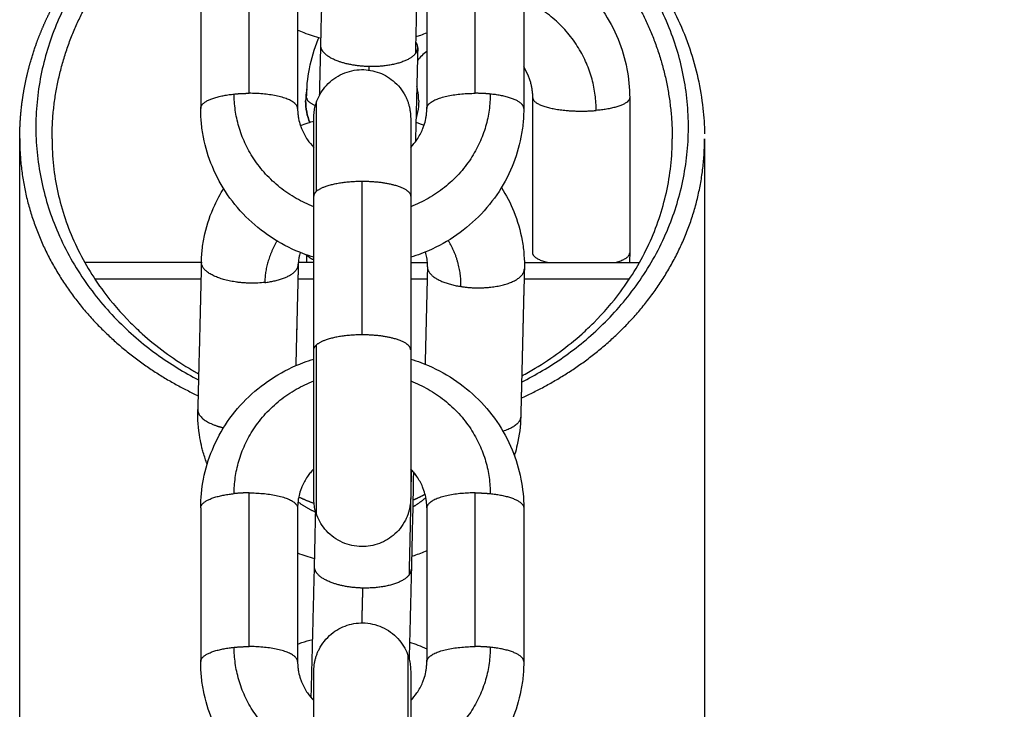
# Model space of a CAD drawing. Units: millimetres. Extents: x 101.3 to 113.2, y 1463 to 1475.7.
# Drawn here: x 111.8 to 111.8, y 1471.5 to 1471.6 of the extents above; entities that cross this region are included whole.
import ezdxf

# ---------------------------------------------------------------- set-up
doc = ezdxf.new("R2010")
doc.units = ezdxf.units.MM

# ---------------------------------------------------------------- blocks, each defined once
blk = doc.blocks.new('g405 opsi 2')
for points, weights, degree in [([(16.362285, 3.326438), (16.299255, 3.574525), (16.045989, 3.61162)], [1, 0.813763212827, 0.956880198966], 2), ([(16.020621, 3.399924), (16.005157, 3.392277), (16.004873, 3.3764), (16.020248, 3.368411)], [0.674263501359, 0.444709675168, 0.441945848208, 0.665972020479], 3), ([(16.04025, 3.368277), (16.055522, 3.375942), (16.0558, 3.391676), (16.04062, 3.399678)], [0.671758048319, 0.445503306147, 0.442780483686, 0.663589580934], 3), ([(16.01118, 3.383328), (16.01118, 3.390208), (16.014932, 3.395743), (16.020597, 3.398905)], [0.5, 0.5, 0.554152081928, 0.662456245785], 3), ([(16.040596, 3.398656), (16.046032, 3.395435), (16.04958, 3.389998), (16.04958, 3.383328)], [0.65270607943, 0.550902026477, 0.5, 0.5], 3), ([(16.033832, 3.396588), (16.033779, 3.392849), (16.033675, 3.388591)], [0.870432698917, 0.803835008952, 1], 2), ([(16.04487, 3.385083), (16.04487, 3.389868), (16.040384, 3.391945)], [1, 0.793515631931, 0.878166677851], 2), ([(16.033822, 3.388956), (16.033827, 3.389145), (16.033693, 3.389328)], [0.9520993229, 0.940032094528, 0.950041375889], 2), ([(16.033675, 3.388591), (16.033001, 3.387754), (16.030822, 3.387799)], [1, 0.809016994375, 1], 2), ([(16.033675, 3.388591), (16.033817, 3.388767), (16.033822, 3.388956)], [1, 0.964462792599, 0.9520993229], 2), ([(16.020384, 3.385214), (16.020384, 3.385889), (16.022457, 3.386098)], [1, 0.809016994375, 1], 2), ([(16.022457, 3.386098), (16.022909, 3.386144), (16.023384, 3.386144)], [1, 0.987688340595, 1], 2), ([(16.027384, 3.379122), (16.022457, 3.381038), (16.022457, 3.386098)], [0.888138218506, 0.782385766039, 1], 2), ([(16.026384, 3.385214), (16.026384, 3.386144), (16.023384, 3.386144)], [1, 0.707106781186, 1], 2), ([(16.038311, 3.386098), (16.038311, 3.381038), (16.033384, 3.379122)], [1, 0.782385814929, 0.888138170988], 2), ([(16.034384, 3.385214), (16.034384, 3.386144), (16.037384, 3.386144)], [1, 0.707106781186, 1], 2), ([(16.038311, 3.386098), (16.037859, 3.386144), (16.037384, 3.386144)], [1, 0.987688340595, 1], 2), ([(16.040384, 3.385214), (16.040384, 3.385889), (16.038311, 3.386098)], [1, 0.809016994375, 1], 2), ([(16.026943, 3.385873), (16.026943, 3.38561), (16.02749, 3.385395)], [1, 0.906721475153, 0.90455978208], 2), ([(16.027531, 3.385535), (16.027531, 3.385535), (16.027531, 3.380066)], [0.902513641263, 0.768877167801, 1], 2), ([(16.046943, 3.385873), (16.046943, 3.385269), (16.04487, 3.385083)], [1, 0.809016994374, 1], 2), ([(16.00918, 3.383328), (16.00918, 3.376165), (16.013635, 3.370507), (16.020224, 3.367437)], [0.5, 0.5, 0.558705959652, 0.676117878955], 3), ([(16.040226, 3.367295), (16.046973, 3.370317), (16.05158, 3.376029), (16.05158, 3.383328)], [0.682851438023, 0.560950479341, 0.5, 0.5], 3), ([(16.027531, 3.380066), (16.028204, 3.380708), (16.030384, 3.380708)], [1, 0.809016994375, 1], 2), ([(16.027531, 3.380066), (16.027384, 3.379926), (16.027384, 3.379778)], [1, 0.9633681757, 0.95135967021], 2), ([(16.025114, 3.377007), (16.024385, 3.37581), (16.024351, 3.374441)], [0.873132657352, 0.907100726955, 1], 2), ([(16.036494, 3.374191), (16.036531, 3.375715), (16.035709, 3.377041)], [1, 0.897720702321, 0.866873954539], 2), ([(16.020426, 3.375692), (16.020426, 3.375698), (16.020427, 3.375704)], [1, 0.998445823131, 0.996916941348], 2), ([(16.027384, 3.375831), (16.027073, 3.375972), (16.02698, 3.376135)], [0.905935650698, 0.913128157175, 0.95656914643], 2), ([(16.041845, 3.375671), (16.040943, 3.375915), (16.040943, 3.376265)], [0.970939173107, 0.908271901982, 1], 2), ([(16.046041, 3.375671), (16.046943, 3.375915), (16.046943, 3.376265)], [0.910925461046, 0.879754396066, 1], 2), ([(16.020427, 3.375671), (16.015261, 3.375671), (16.013213, 3.375671)], [0.862744136645, 0.833426955754, 0.897627438233], 2), ([(16.024351, 3.374441), (16.026382, 3.37467), (16.026424, 3.375545)], [1, 0.812120314616, 0.993894212433], 2), ([(16.026425, 3.375557), (16.026425, 3.375563), (16.026425, 3.375568)], [0.996916941348, 0.998445823131, 1], 2), ([(16.027384, 3.375671), (16.026904, 3.375671), (16.02643, 3.375671)], [0.941148311222, 0.933164710996, 0.925908754247], 2), ([(16.033384, 3.375671), (16.033904, 3.375671), (16.034418, 3.375671)], [0.941008046047, 0.932363217619, 0.92457292413], 2), ([(16.034423, 3.375416), (16.034423, 3.37541), (16.034423, 3.375404)], [0.996065887912, 0.998019552827, 1], 2), ([(16.034423, 3.375404), (16.034422, 3.37451), (16.036494, 3.374191)], [1, 0.809016994375, 1], 2), ([(16.040421, 3.375269), (16.040421, 3.375275), (16.040421, 3.37528)], [0.997726565136, 0.998851173566, 1], 2), ([(16.040422, 3.375671), (16.045518, 3.375671), (16.047547, 3.375671)], [0.862224520254, 0.834004161509, 0.897627504663], 2), ([(16.013822, 3.374671), (16.01627, 3.374671), (16.020401, 3.374671)], [0.867526759012, 0.840445725165, 0.865848986604], 2), ([(16.026403, 3.374671), (16.026891, 3.374671), (16.027384, 3.374671)], [0.928671446623, 0.935884549304, 0.943790279738], 2), ([(16.033384, 3.374671), (16.033897, 3.374671), (16.034405, 3.374671)], [0.943655129351, 0.935430848674, 0.927957261531], 2), ([(16.040407, 3.374671), (16.044504, 3.374671), (16.046937, 3.374671)], [0.865541481304, 0.840610618804, 0.867526870243], 2), ([(16.030384, 3.371201), (16.028204, 3.371201), (16.027531, 3.370558)], [1, 0.809016994375, 1], 2), ([(16.027384, 3.370271), (16.027384, 3.370418), (16.027531, 3.370558)], [0.95135967021, 0.9633681757, 1], 2), ([(16.022457, 3.36138), (16.022457, 3.36644), (16.027384, 3.368355)], [1, 0.782385654031, 0.888138327369], 2), ([(16.033384, 3.368355), (16.038311, 3.36644), (16.038311, 3.36138)], [0.888138211788, 0.78238577295, 1], 2), ([(16.020204, 3.366597), (16.020203, 3.366591), (16.020203, 3.366585)], [0.9938930079, 0.995392398771, 0.996916941348], 2), ([(16.020203, 3.366585), (16.020203, 3.366579), (16.020203, 3.366573)], [0.996916941348, 0.998445823131, 1], 2), ([(16.040198, 3.36615), (16.040184, 3.365575), (16.039098, 3.365233)], [0.997726565136, 0.898889957845, 0.987109212052], 2), ([(16.040198, 3.366162), (16.040198, 3.366156), (16.040198, 3.36615)], [1, 0.998851173567, 0.997726565136], 2), ([(16.033418, 3.362875), (16.033362, 3.3596), (16.033281, 3.356341)], [0.854436056327, 0.842183984102, 1], 2), ([(16.020384, 3.360495), (16.020384, 3.361171), (16.022457, 3.36138)], [1, 0.809016994375, 1], 2), ([(16.023384, 3.361425), (16.022909, 3.361425), (16.022457, 3.36138)], [1, 0.987688340595, 1], 2), ([(16.023384, 3.361425), (16.026384, 3.361425), (16.026384, 3.360495)], [1, 0.707106781186, 1], 2), ([(16.027403, 3.360774), (16.026914, 3.360942), (16.026452, 3.361168)], [0.897631262999, 0.884365196928, 0.875091803357], 2), ([(16.033513, 3.360556), (16.033945, 3.360812), (16.034323, 3.361131)], [0.860962069882, 0.854216263586, 0.853612699491], 2), ([(16.034276, 3.361335), (16.03391, 3.361134), (16.033521, 3.360971)], [0.86427321669, 0.869528567494, 0.877360332486], 2), ([(16.037384, 3.361425), (16.034384, 3.361425), (16.034384, 3.360495)], [1, 0.707106781186, 1], 2), ([(16.037384, 3.361425), (16.037859, 3.361425), (16.038311, 3.36138)], [1, 0.987688340595, 1], 2), ([(16.038311, 3.36138), (16.040384, 3.361171), (16.040384, 3.360495)], [1, 0.809016994375, 1], 2), ([(16.026405, 3.360873), (16.026929, 3.360491), (16.027531, 3.360223)], [0.857338698683, 0.863685473488, 0.880673799643], 2), ([(16.033382, 3.360914), (16.03338, 3.360913), (16.033378, 3.360912)], [0.880279064078, 0.880321042672, 0.880363087203], 2), ([(16.033281, 3.356341), (16.032606, 3.355491), (16.030427, 3.355537)], [1, 0.809016994375, 1], 2), ([(16.033281, 3.356341), (16.033423, 3.356521), (16.033428, 3.356712)], [1, 0.964496060786, 0.952122491355], 2), ([(16.020384, 3.350988), (16.020384, 3.351664), (16.022457, 3.351872)], [1, 0.809016994375, 1], 2), ([(16.022457, 3.351872), (16.022909, 3.351918), (16.023384, 3.351918)], [1, 0.987688340595, 1], 2), ([(16.027384, 3.344897), (16.022457, 3.346812), (16.022457, 3.351872)], [0.888138259733, 0.782385723621, 1], 2), ([(16.026384, 3.350988), (16.026384, 3.351918), (16.023384, 3.351918)], [1, 0.707106781186, 1], 2), ([(16.038311, 3.351872), (16.038311, 3.346812), (16.033384, 3.344897)], [1, 0.78238580447, 0.888138181153], 2), ([(16.034384, 3.350988), (16.034384, 3.351918), (16.037384, 3.351918)], [1, 0.707106781186, 1], 2), ([(16.038311, 3.351872), (16.037859, 3.351918), (16.037384, 3.351918)], [1, 0.987688340595, 1], 2), ([(16.040384, 3.350988), (16.040384, 3.351664), (16.038311, 3.351872)], [1, 0.809016994375, 1], 2), ([(16.033237, 3.34584), (16.033237, 3.351309), (16.033237, 3.351309)], [1, 0.768877167801, 0.902513641263], 2)]:
    blk.add_rational_spline(points, weights, degree=degree)
for points, weights, degree, knots in [([(16.00918, 3.383328), (16.00918, 3.383334), (16.00918, 3.38334), (16.00918, 3.383346), (16.009192, 3.384166), (16.009226, 3.38469), (16.009352, 3.385835), (16.009454, 3.386458), (16.009592, 3.387076), (16.009728, 3.38769), (16.009898, 3.3883), (16.010304, 3.3895), (16.01054, 3.390092), (16.01081, 3.390675), (16.011075, 3.39125), (16.011374, 3.391817), (16.012032, 3.392921), (16.012391, 3.393458), (16.012782, 3.393984), (16.013331, 3.39472), (16.013947, 3.395435), (16.014629, 3.396117), (16.014886, 3.396374), (16.015152, 3.396626), (16.015429, 3.396874), (16.016385, 3.397731), (16.017458, 3.398529), (16.018643, 3.399239), (16.019212, 3.399579), (16.019806, 3.399899), (16.020493, 3.400228), (16.020561, 3.400261), (16.02063, 3.400293)], [1, 0.996704720281, 0.993465052305, 0.990280996073, 0.990280996073, 0.990280996073, 0.990280996073, 0.990280996073, 0.990280996073, 0.990280996073, 0.990280996073, 0.990280996073, 0.990280996073, 0.990280996073, 0.990280996073, 0.990280996073, 0.990280996073, 0.990280996073, 0.990280996073, 0.990280996073, 0.990280996073, 0.990280996073, 0.990280996073, 0.990280996073, 0.990280996073, 0.990280996073, 0.990280996073, 0.990280996073, 0.990280996073, 0.990280996073, 0.990280996073, 0.990280996073, 0.990280996073], 3, [0.000117, 0.000117, 0.000117, 0.000117, 0.024102, 0.024102, 0.024102, 2.303976, 2.303976, 5.028621, 5.028621, 5.028621, 7.731401, 7.731401, 10.401601, 10.401601, 10.401601, 13.029977, 13.029977, 15.608164, 15.608164, 15.608164, 19.22652, 19.22652, 19.22652, 20.590176, 20.590176, 20.590176, 25.321372, 25.321372, 25.321372, 27.588602, 27.588602, 27.837337, 27.837337, 27.837337, 27.837337]), ([(16.030822, 3.387799), (16.029293, 3.387831), (16.028396, 3.388356), (16.027814, 3.388697), (16.027824, 3.389103)], [1, 0.891006524188, 1, 0.926543731589, 0.9520993229], 2, [0, 0, 0, 3.057153, 3.057153, 5.117524, 5.117524, 5.117524]), ([(16.040943, 3.385873), (16.040943, 3.38545), (16.04218, 3.385201), (16.043416, 3.384952), (16.04487, 3.385083)], [1, 0.891006524188, 1, 0.891006524188, 1], 2, [3.125572, 3.125572, 3.125572, 4.07606, 4.07606, 5.026548, 5.026548, 5.026548]), ([(16.030384, 3.380708), (16.031912, 3.380708), (16.032811, 3.380325), (16.033384, 3.38008), (16.033384, 3.379778)], [1, 0.891006524189, 1, 0.927638348489, 0.95135967021], 2, [0, 0, 0, 3.057153, 3.057153, 5.086821, 5.086821, 5.086821]), ([(16.024351, 3.374441), (16.022898, 3.374277), (16.021662, 3.374671), (16.020426, 3.375065), (16.020426, 3.375692)], [1, 0.891006524188, 1, 0.891006524188, 1], 2, [0, 0, 0, 3.057153, 3.057153, 6.114305, 6.114305, 6.114305]), ([(16.036494, 3.374191), (16.037947, 3.373968), (16.039184, 3.374311), (16.040406, 3.37465), (16.040421, 3.375269)], [1, 0.891006524188, 1, 0.892155350622, 0.997726565136], 2, [-1.884956, -1.884956, -1.884956, -0.934467, -0.934467, 0.006003, 0.006003, 0.006003]), ([(16.033384, 3.370271), (16.033384, 3.370573), (16.032811, 3.370818), (16.031912, 3.371201), (16.030384, 3.371201)], [0.95135967021, 0.927638348489, 1, 0.891006524189, 1], 2, [1.027484, 1.027484, 1.027484, 3.057153, 3.057153, 6.114305, 6.114305, 6.114305]), ([(16.027531, 3.370558), (16.027531, 3.363022), (16.027531, 3.360564), (16.027531, 3.360174), (16.027531, 3.360174)], [1, 0.707106781187, 1, 0.938229613385, 0.902513641263], 2, [1.570796, 1.570796, 1.570796, 3.141593, 3.141593, 3.472869, 3.472869, 3.472869]), ([(16.020203, 3.366573), (16.020202, 3.365947), (16.021438, 3.365553), (16.021612, 3.365497), (16.021802, 3.365452)], [1, 0.891006524188, 1, 0.983088802959, 0.971425417004], 2, [0, 0, 0, 3.057153, 3.057153, 3.531494, 3.531494, 3.531494]), ([(16.030427, 3.355537), (16.028899, 3.355569), (16.028001, 3.356103), (16.027419, 3.35645), (16.02743, 3.356863)], [1, 0.891006524188, 1, 0.926510463402, 0.952122491355], 2, [0, 0, 0, 3.057153, 3.057153, 5.118457, 5.118457, 5.118457])]:
    blk.add_rational_spline(points, weights, degree=degree, knots=knots)
for points, knots in [([(16.040913, 3.399908), (16.041326, 3.399695), (16.041727, 3.399472), (16.042116, 3.399239), (16.043301, 3.398529), (16.044374, 3.397731), (16.045331, 3.396874), (16.045607, 3.396626), (16.045874, 3.396374), (16.046131, 3.396117), (16.046812, 3.395435), (16.047428, 3.39472), (16.047977, 3.393984), (16.048369, 3.393458), (16.048727, 3.392921), (16.049386, 3.391817), (16.049684, 3.39125), (16.04995, 3.390675), (16.050219, 3.390092), (16.050455, 3.3895), (16.050861, 3.3883), (16.051032, 3.38769), (16.051168, 3.387076), (16.051305, 3.386458), (16.051408, 3.385835), (16.051534, 3.38469), (16.051567, 3.384166), (16.051577, 3.383642)], [11.366942, 11.366942, 11.366942, 11.366942, 12.917851, 12.917851, 12.917851, 17.649047, 17.649047, 17.649047, 19.012703, 19.012703, 19.012703, 22.631059, 22.631059, 22.631059, 25.209246, 25.209246, 27.837622, 27.837622, 27.837622, 30.507822, 30.507822, 33.210602, 33.210602, 33.210602, 35.935247, 35.935247, 38.215121, 38.215121, 38.215121, 38.215121]), ([(16.040379, 3.395007), (16.040449, 3.394983), (16.040518, 3.394957), (16.040586, 3.394931), (16.04185, 3.39445), (16.043003, 3.393723), (16.043971, 3.392793), (16.044462, 3.392321), (16.044901, 3.391802), (16.045657, 3.390691), (16.045973, 3.390105), (16.046225, 3.389492), (16.046468, 3.388902), (16.046652, 3.38829), (16.046886, 3.387074), (16.046943, 3.386474), (16.046943, 3.385873)], [19.200622, 19.200622, 19.200622, 19.200622, 19.421876, 19.421876, 19.421876, 23.504459, 23.504459, 23.504459, 25.566172, 25.566172, 27.590863, 27.590863, 27.590863, 29.538339, 29.538339, 31.377471, 31.377471, 31.377471, 31.377471]), ([(16.027824, 3.389103), (16.027843, 3.389903), (16.027863, 3.390765), (16.027895, 3.392308), (16.027908, 3.392971), (16.02792, 3.393615)], [0, 0, 0, 0, 2.645433, 2.645433, 4.647243, 4.647243, 4.647243, 4.647243]), ([(16.027834, 3.389536), (16.027481, 3.389631), (16.027133, 3.389745), (16.026792, 3.389876), (16.026655, 3.389929), (16.026519, 3.389985), (16.026384, 3.390044)], [18.17607, 18.17607, 18.17607, 18.17607, 19.279571, 19.279571, 19.279571, 19.725717, 19.725717, 19.725717, 19.725717]), ([(16.034384, 3.389873), (16.034253, 3.389823), (16.034121, 3.389775), (16.033988, 3.38973), (16.033892, 3.389697), (16.033796, 3.389666), (16.0337, 3.389637)], [11.4868453, 11.4868453, 11.4868453, 11.4868453, 11.9119854, 11.9119854, 11.9119854, 12.2163513, 12.2163513, 12.2163513, 12.2163513]), ([(16.026943, 3.385873), (16.026943, 3.386474), (16.027, 3.387074), (16.027235, 3.38829), (16.027418, 3.388902), (16.027661, 3.389492), (16.027672, 3.38952), (16.027684, 3.389547), (16.027695, 3.389574)], [0, 0, 0, 0, 1.839132, 1.839132, 3.786608, 3.786608, 3.786608, 3.877427, 3.877427, 3.877427, 3.877427]), ([(16.034384, 3.388736), (16.034275, 3.388651), (16.034171, 3.388561), (16.034072, 3.388466), (16.033977, 3.388375), (16.033887, 3.388279), (16.033803, 3.38818)], [9.2718193, 9.2718193, 9.2718193, 9.2718193, 9.7090166, 9.7090166, 9.7090166, 10.1295768, 10.1295768, 10.1295768, 10.1295768]), ([(16.027531, 3.385535), (16.027647, 3.385894), (16.027831, 3.386229), (16.028333, 3.386836), (16.028657, 3.387095), (16.029022, 3.387281), (16.029387, 3.387467), (16.029787, 3.387576), (16.030573, 3.387626), (16.030951, 3.387578), (16.031311, 3.387461), (16.03167, 3.387344), (16.032005, 3.38716), (16.032612, 3.386658), (16.032871, 3.386335), (16.033057, 3.38597), (16.033086, 3.385907), (16.033115, 3.385845), (16.033144, 3.385782), (16.033169, 3.385718), (16.033194, 3.385654), (16.033219, 3.38559), (16.033239, 3.385524), (16.033259, 3.385459), (16.033279, 3.385393), (16.033295, 3.385327), (16.03331, 3.385261), (16.033326, 3.385195), (16.033337, 3.385128), (16.033348, 3.385062), (16.033359, 3.384995), (16.033365, 3.384929), (16.033372, 3.384862), (16.033378, 3.384796), (16.03338, 3.384729), (16.033382, 3.384662), (16.033384, 3.384595), (16.033384, 3.38458), (16.033384, 3.384565), (16.033384, 3.38455), (16.033384, 3.384525), (16.033384, 3.3845), (16.033384, 3.384474), (16.033384, 3.384438), (16.033384, 3.384402), (16.033384, 3.384366), (16.033384, 3.384319), (16.033384, 3.384272), (16.033384, 3.384225), (16.033384, 3.384167), (16.033384, 3.38411), (16.033384, 3.384052), (16.033384, 3.383984), (16.033384, 3.383916), (16.033384, 3.383848), (16.033384, 3.383415), (16.033384, 3.382812), (16.033384, 3.381396), (16.033384, 3.380617), (16.033384, 3.379778)], [0, 0, 0, 0, 1.138108, 1.138108, 2.371437, 2.371437, 2.371437, 3.604766, 3.604766, 4.742874, 4.742874, 4.742874, 5.880982, 5.880982, 7.114311, 7.114311, 7.114311, 8.114311, 8.114311, 8.114311, 9.114311, 9.114311, 9.114311, 10.114311, 10.114311, 10.114311, 11.114311, 11.114311, 11.114311, 12.114311, 12.114311, 12.114311, 13.114311, 13.114311, 13.114311, 14.114311, 14.114311, 14.114311, 15.114311, 15.114311, 15.114311, 16.114311, 16.114311, 16.114311, 17.114311, 17.114311, 17.114311, 18.114311, 18.114311, 18.114311, 19.114311, 19.114311, 19.114311, 20.114311, 20.114311, 20.114311, 22.99208, 22.99208, 25.647664, 25.647664, 25.647664, 25.647664]), ([(16.040943, 3.385873), (16.040943, 3.385945), (16.040941, 3.386017), (16.040932, 3.386161), (16.040925, 3.386235), (16.040906, 3.386382), (16.040895, 3.386456), (16.040866, 3.386605), (16.040849, 3.38668), (16.040809, 3.386831), (16.040787, 3.386906), (16.040737, 3.387057), (16.040709, 3.387132), (16.040597, 3.387401), (16.040499, 3.387591), (16.040384, 3.387772)], [0, 0, 0, 0, 0.244134, 0.244134, 0.493904, 0.493904, 0.749061, 0.749061, 1.009313, 1.009313, 1.274282, 1.274282, 1.543502, 1.543502, 2.248859, 2.248859, 2.248859, 2.248859]), ([(16.026958, 3.386408), (16.026954, 3.38639), (16.026951, 3.386372), (16.026902, 3.386127), (16.02688, 3.385899), (16.02688, 3.385671)], [-0.7452829, -0.7452829, -0.7452829, -0.7452829, -0.6897922, -0.6897922, 0, 0, 0, 0]), ([(16.03388, 3.385671), (16.03388, 3.385902), (16.033857, 3.386131), (16.033798, 3.386427), (16.033782, 3.386496), (16.033763, 3.386565)], [-5.5183457, -5.5183457, -5.5183457, -5.5183457, -4.8285525, -4.8285525, -4.6153059, -4.6153059, -4.6153059, -4.6153059]), ([(16.027146, 3.384331), (16.027059, 3.384542), (16.026992, 3.38476), (16.026903, 3.38521), (16.02688, 3.385442), (16.02688, 3.385671)], [4.13879, 4.13879, 4.13879, 4.13879, 4.82853, 4.82853, 5.51832, 5.51832, 5.51832, 5.51832]), ([(16.027384, 3.384595), (16.027384, 3.384599), (16.027384, 3.384603), (16.027384, 3.384608), (16.027384, 3.384611), (16.027384, 3.384614), (16.027384, 3.384617), (16.027386, 3.384681), (16.027388, 3.384746), (16.027391, 3.384811), (16.027397, 3.384874), (16.027403, 3.384937), (16.02741, 3.385), (16.02742, 3.385062), (16.02743, 3.385123), (16.02744, 3.385185), (16.027453, 3.385244), (16.027467, 3.385304), (16.02748, 3.385363), (16.027497, 3.38542), (16.027514, 3.385478), (16.027531, 3.385535)], [15.260798, 15.260798, 15.260798, 15.260798, 16.066706, 16.066706, 16.066706, 17.066706, 17.066706, 17.066706, 18.066706, 18.066706, 18.066706, 19.066706, 19.066706, 19.066706, 20.066706, 20.066706, 20.066706, 21.066706, 21.066706, 21.066706, 22.066706, 22.066706, 22.066706, 22.066706]), ([(16.03388, 3.385671), (16.03388, 3.385439), (16.033857, 3.385211), (16.033787, 3.384861), (16.033755, 3.384735), (16.033716, 3.384612)], [0, 0, 0, 0, 0.689793, 0.689793, 1.077763, 1.077763, 1.077763, 1.077763]), ([(16.027384, 3.376003), (16.02717, 3.376068), (16.026959, 3.37614), (16.02675, 3.376218), (16.025488, 3.376693), (16.024336, 3.377412), (16.023367, 3.378334), (16.022876, 3.378801), (16.022435, 3.379316), (16.021677, 3.380418), (16.02136, 3.381001), (16.021106, 3.381611), (16.020861, 3.382198), (16.020677, 3.382807), (16.020498, 3.383728), (16.020454, 3.384029), (16.020398, 3.384625), (16.020384, 3.384919), (16.020384, 3.385214)], [18.72795, 18.72795, 18.72795, 18.72795, 19.400938, 19.400938, 19.400938, 23.475447, 23.475447, 23.475447, 25.53559, 25.53559, 27.56038, 27.56038, 27.56038, 29.509071, 29.509071, 30.443833, 30.443833, 31.348109, 31.348109, 31.348109, 31.348109]), ([(16.026384, 3.385214), (16.026384, 3.385144), (16.026386, 3.385074), (16.026395, 3.384934), (16.026402, 3.384863), (16.02642, 3.38472), (16.026431, 3.384648), (16.026474, 3.384428), (16.026513, 3.384281), (16.026587, 3.384063), (16.026615, 3.38399), (16.026738, 3.383693), (16.026856, 3.383477), (16.027111, 3.383106), (16.02724, 3.382947), (16.027384, 3.382798)], [0, 0, 0, 0, 0.245555, 0.245555, 0.49678, 0.49678, 0.753424, 0.753424, 1.281642, 1.281642, 1.552352, 1.552352, 2.386157, 2.386157, 3.060935, 3.060935, 3.060935, 3.060935]), ([(16.033384, 3.382798), (16.033527, 3.382947), (16.033657, 3.383106), (16.033912, 3.383477), (16.03403, 3.383693), (16.034153, 3.38399), (16.034181, 3.384063), (16.034255, 3.384281), (16.034293, 3.384428), (16.034336, 3.384648), (16.034348, 3.38472), (16.034366, 3.384863), (16.034373, 3.384934), (16.034382, 3.385074), (16.034384, 3.385144), (16.034384, 3.385214)], [9.943519, 9.943519, 9.943519, 9.943519, 10.618293, 10.618293, 11.452098, 11.452098, 11.722808, 11.722808, 12.251026, 12.251026, 12.50767, 12.50767, 12.758895, 12.758895, 13.00445, 13.00445, 13.00445, 13.00445]), ([(16.040384, 3.385214), (16.040384, 3.384919), (16.04037, 3.384625), (16.040313, 3.384029), (16.04027, 3.383728), (16.040091, 3.382807), (16.039906, 3.382198), (16.039662, 3.381611), (16.039408, 3.381001), (16.03909, 3.380418), (16.038332, 3.379316), (16.037892, 3.378801), (16.037401, 3.378334), (16.036431, 3.377412), (16.03528, 3.376693), (16.034017, 3.376218), (16.033808, 3.37614), (16.033597, 3.376068), (16.033384, 3.376003)], [0, 0, 0, 0, 0.904276, 0.904276, 1.839038, 1.839038, 3.787728, 3.787728, 3.787728, 5.812518, 5.812518, 7.872662, 7.872662, 7.872662, 11.947171, 11.947171, 11.947171, 12.620158, 12.620158, 12.620158, 12.620158]), ([(16.02656, 3.384143), (16.026716, 3.384205), (16.026874, 3.384262), (16.027034, 3.384316), (16.02715, 3.384356), (16.027267, 3.384393), (16.027384, 3.384428)], [11.4046009, 11.4046009, 11.4046009, 11.4046009, 11.914948, 11.914948, 11.914948, 12.2842061, 12.2842061, 12.2842061, 12.2842061]), ([(16.027384, 3.379778), (16.027384, 3.380617), (16.027384, 3.381396), (16.027384, 3.382812), (16.027384, 3.383415), (16.027384, 3.383848), (16.027384, 3.383916), (16.027384, 3.383984), (16.027384, 3.384052), (16.027384, 3.38411), (16.027384, 3.384167), (16.027384, 3.384225), (16.027384, 3.384272), (16.027384, 3.384319), (16.027384, 3.384366), (16.027384, 3.384402), (16.027384, 3.384438), (16.027384, 3.384474), (16.027384, 3.3845), (16.027384, 3.384525), (16.027384, 3.38455), (16.027384, 3.384565), (16.027384, 3.38458), (16.027384, 3.384595)], [0, 0, 0, 0, 2.655585, 2.655585, 5.533353, 5.533353, 5.533353, 6.533353, 6.533353, 6.533353, 7.533353, 7.533353, 7.533353, 8.533353, 8.533353, 8.533353, 9.533353, 9.533353, 9.533353, 10.533353, 10.533353, 10.533353, 11.533353, 11.533353, 11.533353, 11.533353]), ([(16.033384, 3.384597), (16.033384, 3.384598), (16.033384, 3.384598), (16.033384, 3.384599), (16.033384, 3.384602), (16.033384, 3.384605), (16.033384, 3.384608), (16.033384, 3.384603), (16.033384, 3.384599), (16.033384, 3.384595)], [4.990357, 4.990357, 4.990357, 4.990357, 5, 5, 5, 6, 6, 6, 6.805908, 6.805908, 6.805908, 6.805908]), ([(16.01118, 3.383328), (16.01118, 3.382773), (16.01121, 3.382217), (16.011332, 3.381111), (16.011423, 3.38056), (16.011544, 3.380013), (16.011664, 3.37947), (16.011815, 3.378929), (16.012176, 3.377864), (16.012385, 3.377339), (16.012625, 3.376819), (16.012861, 3.376309), (16.013127, 3.375804), (16.013714, 3.374819), (16.014035, 3.374338), (16.014386, 3.373868), (16.014877, 3.373208), (16.01543, 3.372566), (16.016046, 3.371951), (16.016276, 3.37172), (16.016515, 3.371494), (16.016764, 3.371271), (16.0172, 3.37088), (16.017665, 3.370502), (16.018635, 3.369788), (16.01914, 3.369451), (16.019671, 3.369133), (16.019863, 3.369018), (16.020059, 3.368906), (16.020257, 3.368796)], [0.000925, 0.000925, 0.000925, 0.000925, 2.590778, 2.590778, 5.169028, 5.169028, 5.169028, 7.724638, 7.724638, 10.246761, 10.246761, 10.246761, 12.725853, 12.725853, 15.153105, 15.153105, 15.153105, 18.555193, 18.555193, 18.555193, 19.826878, 19.826878, 19.826878, 22.064043, 22.064043, 24.23324, 24.23324, 24.23324, 25.017815, 25.017815, 25.017815, 25.017815]), ([(16.040259, 3.368664), (16.040542, 3.368815), (16.040819, 3.368972), (16.041088, 3.369133), (16.041619, 3.369451), (16.042124, 3.369788), (16.043095, 3.370502), (16.043559, 3.37088), (16.043996, 3.371271), (16.044244, 3.371494), (16.044483, 3.37172), (16.044714, 3.371951), (16.045329, 3.372566), (16.045882, 3.373208), (16.046374, 3.373868), (16.046725, 3.374338), (16.047045, 3.374819), (16.047632, 3.375804), (16.047898, 3.376309), (16.048134, 3.376819), (16.048374, 3.377339), (16.048584, 3.377864), (16.048944, 3.378929), (16.049095, 3.37947), (16.049215, 3.380013), (16.049337, 3.38056), (16.049428, 3.381111), (16.049549, 3.382217), (16.04958, 3.382773), (16.04958, 3.383328)], [10.791335, 10.791335, 10.791335, 10.791335, 11.892503, 11.892503, 11.892503, 14.0617, 14.0617, 16.298865, 16.298865, 16.298865, 17.57055, 17.57055, 17.57055, 20.972638, 20.972638, 20.972638, 23.39989, 23.39989, 25.878982, 25.878982, 25.878982, 28.401105, 28.401105, 30.956715, 30.956715, 30.956715, 33.534965, 33.534965, 36.124818, 36.124818, 36.124818, 36.124818]), ([(16.020427, 3.375704), (16.020434, 3.375994), (16.020455, 3.376283), (16.020528, 3.376869), (16.020579, 3.377164), (16.020785, 3.378066), (16.020988, 3.37866), (16.021252, 3.379229), (16.021415, 3.379581), (16.021599, 3.379922), (16.021806, 3.38025)], [0, 0, 0, 0, 0.907969, 0.907969, 1.846103, 1.846103, 3.79918, 3.79918, 3.79918, 5.004119, 5.004119, 5.004119, 5.004119]), ([(16.039001, 3.380313), (16.039302, 3.379842), (16.039559, 3.379346), (16.039768, 3.37883), (16.040004, 3.378249), (16.040178, 3.377646), (16.04034, 3.376735), (16.040378, 3.376438), (16.040421, 3.375849), (16.040428, 3.375559), (16.040421, 3.375269)], [25.668153, 25.668153, 25.668153, 25.668153, 27.402823, 27.402823, 27.402823, 29.357725, 29.357725, 30.296311, 30.296311, 31.204424, 31.204424, 31.204424, 31.204424]), ([(16.034423, 3.375416), (16.034425, 3.375477), (16.034424, 3.375539), (16.034419, 3.375663), (16.034414, 3.375726), (16.034401, 3.375853), (16.034391, 3.375917), (16.034359, 3.376097), (16.034332, 3.376213), (16.034296, 3.376328)], [0, 0, 0, 0, 0.251806, 0.251806, 0.509438, 0.509438, 0.772607, 0.772607, 1.249573, 1.249573, 1.249573, 1.249573]), ([(16.026542, 3.376299), (16.026525, 3.37624), (16.026509, 3.376181), (16.026481, 3.376056), (16.026468, 3.37599), (16.026439, 3.375802), (16.026428, 3.375679), (16.026425, 3.375557)], [12.304845, 12.304845, 12.304845, 12.304845, 12.549851, 12.549851, 12.819773, 12.819773, 13.322095, 13.322095, 13.322095, 13.322095]), ([(16.027531, 3.360174), (16.027514, 3.360231), (16.027497, 3.360288), (16.02748, 3.360345), (16.027467, 3.360405), (16.027453, 3.360464), (16.02744, 3.360524), (16.02743, 3.360585), (16.02742, 3.360647), (16.02741, 3.360708), (16.027403, 3.360771), (16.027397, 3.360835), (16.027391, 3.360898), (16.027388, 3.360963), (16.027386, 3.361027), (16.027384, 3.361092), (16.027384, 3.361095), (16.027384, 3.361098), (16.027384, 3.361101), (16.027384, 3.361106), (16.027384, 3.361112), (16.027384, 3.361117), (16.027384, 3.361132), (16.027384, 3.361147), (16.027384, 3.361162), (16.027384, 3.361185), (16.027384, 3.361209), (16.027384, 3.361233), (16.027384, 3.361265), (16.027384, 3.361296), (16.027384, 3.361328), (16.027384, 3.361367), (16.027384, 3.361406), (16.027384, 3.361446), (16.027384, 3.361719), (16.027384, 3.362149), (16.027384, 3.363322), (16.027384, 3.364077), (16.027384, 3.36493), (16.027384, 3.365782), (16.027384, 3.366715), (16.027384, 3.36855), (16.027384, 3.369433), (16.027384, 3.370271)], [0, 0, 0, 0, 1, 1, 1, 2, 2, 2, 3, 3, 3, 4, 4, 4, 5, 5, 5, 6, 6, 6, 7, 7, 7, 8, 8, 8, 9, 9, 9, 10, 10, 10, 11, 11, 11, 13.655585, 13.655585, 16.533353, 16.533353, 16.533353, 19.411122, 19.411122, 22.066706, 22.066706, 22.066706, 22.066706]), ([(16.033384, 3.370271), (16.033384, 3.369433), (16.033384, 3.36855), (16.033384, 3.366715), (16.033384, 3.365782), (16.033384, 3.36493), (16.033384, 3.364077), (16.033384, 3.363322), (16.033384, 3.362149), (16.033384, 3.361719), (16.033384, 3.361446), (16.033384, 3.361406), (16.033384, 3.361367), (16.033384, 3.361328), (16.033384, 3.361296), (16.033384, 3.361265), (16.033384, 3.361233), (16.033384, 3.361209), (16.033384, 3.361185), (16.033384, 3.361162), (16.033384, 3.361147), (16.033384, 3.361132), (16.033384, 3.361117), (16.033384, 3.361112), (16.033384, 3.361106), (16.033384, 3.361101), (16.033384, 3.361104), (16.033384, 3.361107), (16.033384, 3.361109), (16.033384, 3.36111), (16.033384, 3.361111), (16.033384, 3.361111)], [0, 0, 0, 0, 2.655585, 2.655585, 5.533353, 5.533353, 5.533353, 8.411122, 8.411122, 11.066706, 11.066706, 11.066706, 12.066706, 12.066706, 12.066706, 13.066706, 13.066706, 13.066706, 14.066706, 14.066706, 14.066706, 15.066706, 15.066706, 15.066706, 16.066706, 16.066706, 16.066706, 17.066706, 17.066706, 17.066706, 17.07635, 17.07635, 17.07635, 17.07635]), ([(16.020384, 3.360495), (16.020384, 3.361094), (16.020441, 3.361691), (16.020677, 3.362902), (16.020861, 3.363511), (16.021106, 3.364098), (16.02136, 3.364708), (16.021677, 3.36529), (16.022435, 3.366392), (16.022876, 3.366908), (16.023367, 3.367375), (16.024336, 3.368296), (16.025488, 3.369015), (16.02675, 3.36949), (16.026959, 3.369569), (16.02717, 3.369641), (16.027384, 3.369705)], [0, 0, 0, 0, 1.840968, 1.840968, 3.789755, 3.789755, 3.789755, 5.814545, 5.814545, 7.874688, 7.874688, 7.874688, 11.949197, 11.949197, 11.949197, 12.620952, 12.620952, 12.620952, 12.620952]), ([(16.033384, 3.369705), (16.033597, 3.369641), (16.033809, 3.369569), (16.034017, 3.36949), (16.03528, 3.369015), (16.036431, 3.368296), (16.037401, 3.367375), (16.037892, 3.366908), (16.038332, 3.366392), (16.03909, 3.36529), (16.039408, 3.364708), (16.039662, 3.364098), (16.039906, 3.363511), (16.040091, 3.362902), (16.040326, 3.361691), (16.040384, 3.361094), (16.040384, 3.360495)], [18.721902, 18.721902, 18.721902, 18.721902, 19.393652, 19.393652, 19.393652, 23.468161, 23.468161, 23.468161, 25.528305, 25.528305, 27.553095, 27.553095, 27.553095, 29.501882, 29.501882, 31.34285, 31.34285, 31.34285, 31.34285]), ([(16.020785, 3.363204), (16.020742, 3.363318), (16.020701, 3.363432), (16.020621, 3.363671), (16.020582, 3.363796), (16.020517, 3.364021), (16.02049, 3.364121), (16.020416, 3.364421), (16.020373, 3.364621), (16.020234, 3.365405), (16.020189, 3.365995), (16.020203, 3.366585)], [27.59526, 27.59526, 27.59526, 27.59526, 27.974556, 27.974556, 28.381498, 28.381498, 28.705863, 28.705863, 29.346473, 29.346473, 31.194534, 31.194534, 31.194534, 31.194534]), ([(16.040198, 3.36615), (16.040183, 3.36556), (16.04011, 3.364973), (16.039933, 3.364197), (16.03988, 3.363999), (16.039815, 3.363782), (16.039808, 3.363762), (16.039802, 3.363741)], [0, 0, 0, 0, 1.847432, 1.847432, 2.487563, 2.487563, 2.554421, 2.554421, 2.554421, 2.554421]), ([(16.027384, 3.36291), (16.02731, 3.362833), (16.027239, 3.362754), (16.027111, 3.362595), (16.027052, 3.362517), (16.026856, 3.362231), (16.026738, 3.362015), (16.026615, 3.361719), (16.026587, 3.361645), (16.026517, 3.361439), (16.026481, 3.361306), (16.026436, 3.361086), (16.026421, 3.361002), (16.026393, 3.360776), (16.026384, 3.360636), (16.026384, 3.360495)], [9.953554, 9.953554, 9.953554, 9.953554, 10.301807, 10.301807, 10.627634, 10.627634, 11.461477, 11.461477, 11.732198, 11.732198, 12.214961, 12.214961, 12.517097, 12.517097, 13.013806, 13.013806, 13.013806, 13.013806]), ([(16.034384, 3.360495), (16.034384, 3.360636), (16.034375, 3.360776), (16.034346, 3.361002), (16.034332, 3.361086), (16.034287, 3.361306), (16.03425, 3.361439), (16.034181, 3.361645), (16.034153, 3.361719), (16.03403, 3.362015), (16.033912, 3.362231), (16.033716, 3.362517), (16.033657, 3.362595), (16.033528, 3.362754), (16.033458, 3.362833), (16.033384, 3.36291)], [0, 0, 0, 0, 0.49671, 0.49671, 0.798846, 0.798846, 1.281608, 1.281608, 1.55233, 1.55233, 2.386172, 2.386172, 2.712, 2.712, 3.060251, 3.060251, 3.060251, 3.060251]), ([(16.033553, 3.362723), (16.033549, 3.362516), (16.033546, 3.362304), (16.033542, 3.362087), (16.033526, 3.361187), (16.033507, 3.360228), (16.033468, 3.358385), (16.033448, 3.357518), (16.033428, 3.356712)], [8.118312, 8.118312, 8.118312, 8.118312, 8.811979, 8.811979, 8.811979, 11.700852, 11.700852, 14.36689, 14.36689, 14.36689, 14.36689]), ([(16.033384, 3.361114), (16.033384, 3.361114), (16.033384, 3.361114), (16.033384, 3.361114), (16.033382, 3.361047), (16.03338, 3.36098), (16.033378, 3.360912), (16.033372, 3.360846), (16.033365, 3.36078), (16.033359, 3.360713), (16.033348, 3.360647), (16.033337, 3.36058), (16.033326, 3.360514), (16.03331, 3.360448), (16.033295, 3.360382), (16.033279, 3.360315), (16.033259, 3.36025), (16.033239, 3.360184), (16.033219, 3.360119), (16.033194, 3.360055), (16.033169, 3.35999), (16.033144, 3.359926), (16.033115, 3.359864), (16.033086, 3.359801), (16.033057, 3.359739), (16.032871, 3.359373), (16.032612, 3.35905), (16.032005, 3.358548), (16.03167, 3.358364), (16.031311, 3.358247), (16.030951, 3.358131), (16.030573, 3.358083), (16.029787, 3.358132), (16.029387, 3.358242), (16.029022, 3.358428), (16.028657, 3.358614), (16.028333, 3.358873), (16.027831, 3.35948), (16.027647, 3.359814), (16.027531, 3.360174)], [11.533331, 11.533331, 11.533331, 11.533331, 11.533353, 11.533353, 11.533353, 12.533353, 12.533353, 12.533353, 13.533353, 13.533353, 13.533353, 14.533353, 14.533353, 14.533353, 15.533353, 15.533353, 15.533353, 16.533353, 16.533353, 16.533353, 17.533353, 17.533353, 17.533353, 18.533353, 18.533353, 18.533353, 19.766682, 19.766682, 20.90479, 20.90479, 20.90479, 22.042898, 22.042898, 23.276227, 23.276227, 23.276227, 24.509557, 24.509557, 25.647664, 25.647664, 25.647664, 25.647664]), ([(16.02743, 3.356863), (16.02745, 3.35766), (16.02747, 3.358521), (16.027494, 3.359685), (16.0275, 3.359972), (16.027506, 3.360257)], [0, 0, 0, 0, 2.645136, 2.645136, 3.510117, 3.510117, 3.510117, 3.510117]), ([(16.027442, 3.357347), (16.027089, 3.357442), (16.026741, 3.357555), (16.026401, 3.357686), (16.026395, 3.357688), (16.02639, 3.357691), (16.026384, 3.357693)], [18.17279, 18.17279, 18.17279, 18.17279, 19.274702, 19.274702, 19.274702, 19.293342, 19.293342, 19.293342, 19.293342]), ([(16.034384, 3.357842), (16.034124, 3.35773), (16.03386, 3.357628), (16.033591, 3.357537), (16.033543, 3.357521), (16.033495, 3.357505), (16.033447, 3.35749)], [11.053658, 11.053658, 11.053658, 11.053658, 11.91382, 11.91382, 11.91382, 12.066023, 12.066023, 12.066023, 12.066023]), ([(16.027384, 3.350369), (16.027384, 3.350373), (16.027384, 3.350378), (16.027384, 3.350382), (16.027386, 3.350445), (16.027388, 3.350507), (16.02739, 3.35057), (16.027396, 3.350637), (16.027403, 3.350703), (16.027409, 3.350769), (16.02742, 3.350836), (16.027431, 3.350902), (16.027442, 3.350969), (16.027457, 3.351035), (16.027473, 3.351101), (16.027488, 3.351167), (16.027509, 3.351233), (16.027529, 3.351298), (16.027549, 3.351364), (16.027574, 3.351428), (16.027599, 3.351492), (16.027623, 3.351556), (16.027652, 3.351619), (16.027682, 3.351681), (16.027711, 3.351744), (16.027897, 3.352109), (16.028156, 3.352432), (16.028763, 3.352935), (16.029097, 3.353118), (16.029457, 3.353235), (16.029816, 3.353352), (16.030195, 3.3534), (16.030981, 3.35335), (16.031381, 3.353241), (16.031746, 3.353055), (16.032111, 3.352869), (16.032434, 3.35261), (16.032936, 3.352003), (16.03312, 3.351669), (16.033237, 3.351309)], [15.260798, 15.260798, 15.260798, 15.260798, 16.066706, 16.066706, 16.066706, 17.066706, 17.066706, 17.066706, 18.066706, 18.066706, 18.066706, 19.066706, 19.066706, 19.066706, 20.066706, 20.066706, 20.066706, 21.066706, 21.066706, 21.066706, 22.066706, 22.066706, 22.066706, 23.066706, 23.066706, 23.066706, 24.300036, 24.300036, 25.438143, 25.438143, 25.438143, 26.576251, 26.576251, 27.80958, 27.80958, 27.80958, 29.04291, 29.04291, 30.181018, 30.181018, 30.181018, 30.181018]), ([(16.026384, 3.352072), (16.026469, 3.352103), (16.026554, 3.352133), (16.02664, 3.352162), (16.026863, 3.352237), (16.027089, 3.352304), (16.027317, 3.352364)], [11.6378124, 11.6378124, 11.6378124, 11.6378124, 11.9121647, 11.9121647, 11.9121647, 12.6229339, 12.6229339, 12.6229339, 12.6229339]), ([(16.033315, 3.352191), (16.033486, 3.352135), (16.033655, 3.352075), (16.033823, 3.35201), (16.034013, 3.351938), (16.0342, 3.351859), (16.034384, 3.351776)], [18.722661, 18.722661, 18.722661, 18.722661, 19.266217, 19.266217, 19.266217, 19.881743, 19.881743, 19.881743, 19.881743]), ([(16.027384, 3.341777), (16.02717, 3.341842), (16.026959, 3.341914), (16.02675, 3.341992), (16.025488, 3.342467), (16.024336, 3.343186), (16.023367, 3.344108), (16.022876, 3.344575), (16.022435, 3.34509), (16.021677, 3.346193), (16.02136, 3.346775), (16.021106, 3.347385), (16.020861, 3.347972), (16.020677, 3.348581), (16.020498, 3.349502), (16.020454, 3.349803), (16.020398, 3.350399), (16.020384, 3.350693), (16.020384, 3.350988)], [18.72795, 18.72795, 18.72795, 18.72795, 19.400938, 19.400938, 19.400938, 23.475447, 23.475447, 23.475447, 25.53559, 25.53559, 27.56038, 27.56038, 27.56038, 29.509071, 29.509071, 30.443833, 30.443833, 31.348109, 31.348109, 31.348109, 31.348109]), ([(16.026384, 3.350988), (16.026384, 3.350918), (16.026386, 3.350849), (16.026395, 3.350708), (16.026402, 3.350637), (16.02642, 3.350494), (16.026431, 3.350422), (16.026474, 3.350202), (16.026513, 3.350056), (16.026587, 3.349837), (16.026615, 3.349764), (16.026738, 3.349468), (16.026856, 3.349251), (16.027111, 3.34888), (16.02724, 3.348721), (16.027384, 3.348573)], [0, 0, 0, 0, 0.245555, 0.245555, 0.49678, 0.49678, 0.753424, 0.753424, 1.281642, 1.281642, 1.552352, 1.552352, 2.386157, 2.386157, 3.060933, 3.060933, 3.060933, 3.060933]), ([(16.033237, 3.351309), (16.033254, 3.351252), (16.03327, 3.351195), (16.033287, 3.351137), (16.033301, 3.351078), (16.033314, 3.351018), (16.033328, 3.350959), (16.033338, 3.350897), (16.033348, 3.350836), (16.033358, 3.350774), (16.033364, 3.350711), (16.033371, 3.350648), (16.033377, 3.350585), (16.033379, 3.35052), (16.033382, 3.350455), (16.033384, 3.350391), (16.033384, 3.350383), (16.033384, 3.350376), (16.033384, 3.350369), (16.033384, 3.350354), (16.033384, 3.350339), (16.033384, 3.350324), (16.033384, 3.350299), (16.033384, 3.350274), (16.033384, 3.350248), (16.033384, 3.350212), (16.033384, 3.350176), (16.033384, 3.35014), (16.033384, 3.350093), (16.033384, 3.350046), (16.033384, 3.349999), (16.033384, 3.349941), (16.033384, 3.349884), (16.033384, 3.349826), (16.033384, 3.349758), (16.033384, 3.34969), (16.033384, 3.349623), (16.033384, 3.349189), (16.033384, 3.348586), (16.033384, 3.34717), (16.033384, 3.346391), (16.033384, 3.345552)], [0, 0, 0, 0, 1, 1, 1, 2, 2, 2, 3, 3, 3, 4, 4, 4, 5, 5, 5, 6, 6, 6, 7, 7, 7, 8, 8, 8, 9, 9, 9, 10, 10, 10, 11, 11, 11, 12, 12, 12, 14.877768, 14.877768, 17.533353, 17.533353, 17.533353, 17.533353]), ([(16.040384, 3.350988), (16.040384, 3.350693), (16.04037, 3.350399), (16.040313, 3.349803), (16.04027, 3.349502), (16.040091, 3.348581), (16.039906, 3.347972), (16.039662, 3.347385), (16.039408, 3.346775), (16.03909, 3.346193), (16.038332, 3.34509), (16.037892, 3.344575), (16.037401, 3.344108), (16.036431, 3.343186), (16.03528, 3.342467), (16.034017, 3.341992), (16.033808, 3.341914), (16.033597, 3.341842), (16.033384, 3.341777)], [0, 0, 0, 0, 0.904276, 0.904276, 1.839038, 1.839038, 3.787728, 3.787728, 3.787728, 5.812518, 5.812518, 7.872662, 7.872662, 7.872662, 11.947171, 11.947171, 11.947171, 12.620158, 12.620158, 12.620158, 12.620158]), ([(16.033384, 3.348573), (16.033527, 3.348721), (16.033657, 3.34888), (16.033912, 3.349251), (16.03403, 3.349468), (16.034153, 3.349764), (16.034181, 3.349837), (16.034255, 3.350056), (16.034293, 3.350202), (16.034336, 3.350422), (16.034348, 3.350494), (16.034366, 3.350637), (16.034373, 3.350708), (16.034382, 3.350849), (16.034384, 3.350918), (16.034384, 3.350988)], [9.943518, 9.943518, 9.943518, 9.943518, 10.618293, 10.618293, 11.452098, 11.452098, 11.722808, 11.722808, 12.251026, 12.251026, 12.50767, 12.50767, 12.758895, 12.758895, 13.00445, 13.00445, 13.00445, 13.00445]), ([(16.027384, 3.345552), (16.027384, 3.346391), (16.027384, 3.34717), (16.027384, 3.348586), (16.027384, 3.349189), (16.027384, 3.349623), (16.027384, 3.34969), (16.027384, 3.349758), (16.027384, 3.349826), (16.027384, 3.349884), (16.027384, 3.349941), (16.027384, 3.349999), (16.027384, 3.350046), (16.027384, 3.350093), (16.027384, 3.35014), (16.027384, 3.350176), (16.027384, 3.350212), (16.027384, 3.350248), (16.027384, 3.350274), (16.027384, 3.350299), (16.027384, 3.350324), (16.027384, 3.350339), (16.027384, 3.350354), (16.027384, 3.350369)], [0, 0, 0, 0, 2.655585, 2.655585, 5.533353, 5.533353, 5.533353, 6.533353, 6.533353, 6.533353, 7.533353, 7.533353, 7.533353, 8.533353, 8.533353, 8.533353, 9.533353, 9.533353, 9.533353, 10.533353, 10.533353, 10.533353, 11.533353, 11.533353, 11.533353, 11.533353])]:
    blk.add_open_spline(points, degree=3, knots=knots)
for points, degree in [([(16.023384, 3.386144), (16.023384, 3.390897), (16.023384, 3.395651)], 2), ([(16.037384, 3.386144), (16.037384, 3.390897), (16.037384, 3.395651)], 2), ([(16.020384, 3.394721), (16.020384, 3.389967), (16.020384, 3.385214)], 2), ([(16.026384, 3.394721), (16.026384, 3.389967), (16.026384, 3.385214)], 2), ([(16.034384, 3.394721), (16.034384, 3.389967), (16.034384, 3.385214)], 2), ([(16.040384, 3.394721), (16.040384, 3.389967), (16.040384, 3.385214)], 2), ([(16.027749, 3.386042), (16.027786, 3.387572), (16.027824, 3.389103)], 2), ([(16.033822, 3.388956), (16.033751, 3.38605), (16.03368, 3.383145)], 2), ([(16.027798, 3.388034), (16.027798, 3.388034), (16.027798, 3.388034), (16.027798, 3.388034)], 3), ([(16.030816, 3.387577), (16.030819, 3.387688), (16.030822, 3.387799)], 2), ([(16.026947, 3.386354), (16.026902, 3.38613), (16.02688, 3.385899), (16.02688, 3.385671)], 3), ([(16.026958, 3.386408), (16.026955, 3.386391), (16.026951, 3.386374), (16.026947, 3.386356)], 3), ([(16.03388, 3.385671), (16.03388, 3.385902), (16.033857, 3.386131), (16.033812, 3.386355)], 3), ([(16.02688, 3.385671), (16.02688, 3.385442), (16.026902, 3.385215), (16.026947, 3.384989)], 3), ([(16.040943, 3.376265), (16.040943, 3.381069), (16.040943, 3.385873)], 2), ([(16.046943, 3.385873), (16.046943, 3.381069), (16.046943, 3.376265)], 2), ([(16.026947, 3.384985), (16.026992, 3.38476), (16.02706, 3.38454), (16.027146, 3.384331)], 3), ([(16.033709, 3.38435), (16.03388, 3.384295), (16.034049, 3.384234), (16.034217, 3.38417)], 3), ([(16.00918, 3.328014), (16.00918, 3.355671), (16.00918, 3.383328)], 2), ([(16.05158, 3.383328), (16.05158, 3.355671), (16.05158, 3.328014)], 2), ([(16.030384, 3.371201), (16.030384, 3.375955), (16.030384, 3.380708)], 2), ([(16.027384, 3.370271), (16.027384, 3.375025), (16.027384, 3.379778)], 2), ([(16.033384, 3.379778), (16.033384, 3.375025), (16.033384, 3.370271)], 2), ([(16.026962, 3.375671), (16.026952, 3.375829), (16.026946, 3.375988), (16.026944, 3.376148)], 3), ([(16.046943, 3.376265), (16.046943, 3.376067), (16.046937, 3.375869), (16.046924, 3.375671)], 3), ([(16.020426, 3.375692), (16.020315, 3.371133), (16.020203, 3.366573)], 2), ([(16.026425, 3.375557), (16.026348, 3.372426), (16.026271, 3.369296)], 2), ([(16.026424, 3.375545), (16.026348, 3.37242), (16.026271, 3.369296)], 2), ([(16.034423, 3.375404), (16.034349, 3.372396), (16.034276, 3.369389)], 2), ([(16.040421, 3.37528), (16.04031, 3.370721), (16.040198, 3.366162)], 2), ([(16.040421, 3.375269), (16.04031, 3.370709), (16.040198, 3.36615)], 2), ([(16.023384, 3.351918), (16.023384, 3.356671), (16.023384, 3.361425)], 2), ([(16.037384, 3.351918), (16.037384, 3.356671), (16.037384, 3.361425)], 2), ([(16.020384, 3.360495), (16.020384, 3.355741), (16.020384, 3.350988)], 2), ([(16.026384, 3.360495), (16.026384, 3.355741), (16.026384, 3.350988)], 2), ([(16.034384, 3.360495), (16.034384, 3.355741), (16.034384, 3.350988)], 2), ([(16.040384, 3.360495), (16.040384, 3.355741), (16.040384, 3.350988)], 2), ([(16.027227, 3.348746), (16.027328, 3.352804), (16.02743, 3.356863)], 2), ([(16.033428, 3.356712), (16.033358, 3.353923), (16.033288, 3.351133)], 2), ([(16.030373, 3.353382), (16.0304, 3.354459), (16.030427, 3.355537)], 2)]:
    blk.add_open_spline(points, degree=degree)

msp = doc.modelspace()

# ---------------------------------------------------------------- block references
msp.add_blockref('g405 opsi 2', (95.745447, 1468.175079))

doc.saveas('drawing.dxf')
